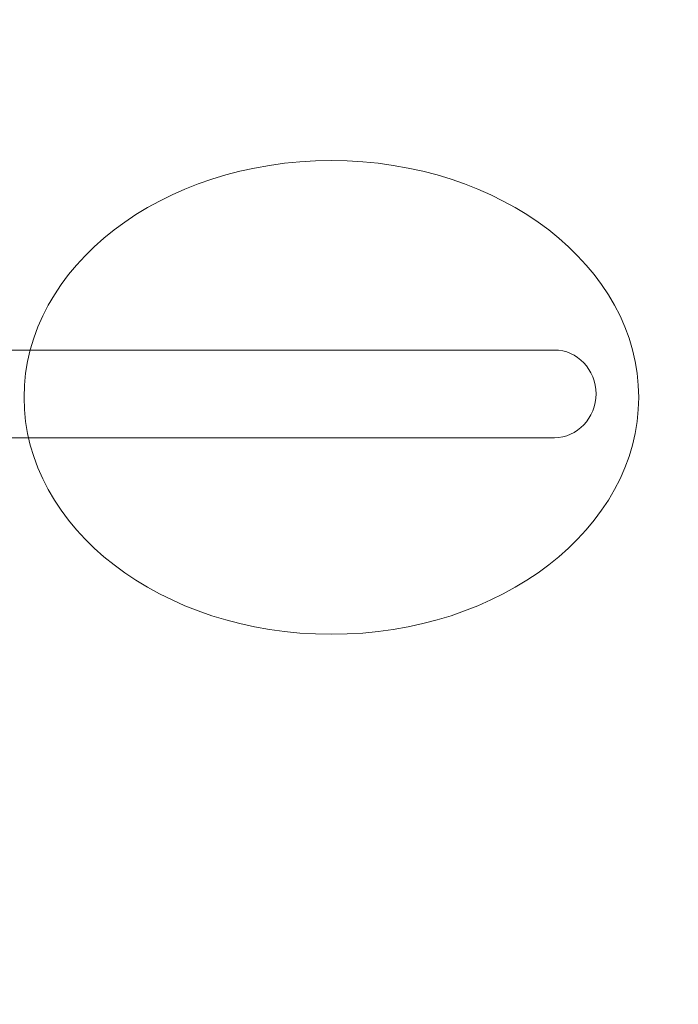
# Model space of a CAD drawing. Units: centimetres. Extents: x -1118 to 1782, y -2271 to 1729.
# Drawn here: x 594 to 640, y -1389 to -1321 of the extents above; entities that cross this region are included whole.
import ezdxf

# ---------------------------------------------------------------- set-up
doc = ezdxf.new("R2010")
doc.units = ezdxf.units.CM
doc.header["$MEASUREMENT"] = 0
doc.linetypes.add('ACAD_ISO03W100', pattern=[10, 5, -5])
for name, color, linetype in [('InterSystem-description', 7, 'Continuous'), ('InterSystem-dimension', 7, 'Continuous'), ('InterSystem-drawing', 7, 'Continuous'), ('LINARIUM_WYMIAR', 7, 'Continuous')]:
    doc.layers.add(name, color=color, linetype=linetype)
doc.styles.add('GENERATED_STYLE_1', font='arial.ttf')
doc.dimstyles.new('GENERATED_STYLE__1', dxfattribs={"dimtxt": 15, "dimasz": 7.6, "dimexe": 0.18, "dimexo": 5, "dimgap": 0.09, "dimtad": 1, "dimtih": 1, "dimtoh": 1, "dimdec": 3, "dimlfac": 0.01, "dimzin": 0, "dimdsep": 46, "dimtxsty": 'GENERATED_STYLE_1', "dimblk": 'ARROWHEAD_2', "dimblk1": 'ARROWHEAD_2', "dimblk2": 'ARROWHEAD_2', "dimcen": 0.09, "dimclrd": 7, "dimclre": 7, "dimclrt": 7, "dimadec": 0, "dimazin": 0, "dimtfac": 1, "dimtdec": 4, "dimtmove": 0, "dimatfit": 3, "dimfxl": 0, "dimtolj": 1, "dimtzin": 0, "dimarcsym": 0})
doc.dimstyles.new('GENERATED_STYLE__2', dxfattribs={"dimtxt": 15, "dimasz": 7.6, "dimexe": 0.18, "dimexo": 5, "dimgap": 0.09, "dimtad": 1, "dimdec": 3, "dimlfac": 0.01, "dimzin": 0, "dimdsep": 46, "dimtxsty": 'GENERATED_STYLE_1', "dimblk": 'ARROWHEAD_2', "dimblk1": 'ARROWHEAD_2', "dimblk2": 'ARROWHEAD_2', "dimcen": 0.09, "dimclrd": 7, "dimclre": 7, "dimclrt": 7, "dimadec": 0, "dimazin": 0, "dimtfac": 1, "dimtdec": 4, "dimtmove": 0, "dimatfit": 3, "dimfxl": 0, "dimtolj": 1, "dimtzin": 0, "dimarcsym": 0})
doc.dimstyles.new('GENERATED_STYLE__3', dxfattribs={"dimtxt": 15, "dimasz": 7.91407, "dimexe": 0.18, "dimexo": 0, "dimgap": 0.09, "dimtad": 1, "dimtih": 1, "dimtoh": 1, "dimdec": 3, "dimlfac": 0.01, "dimzin": 0, "dimdsep": 46, "dimtxsty": 'GENERATED_STYLE_1', "dimblk": 'ARROWHEAD_2', "dimblk1": 'ARROWHEAD_2', "dimblk2": 'ARROWHEAD_2', "dimcen": 0.09, "dimclrd": 1, "dimclre": 1, "dimclrt": 1, "dimadec": 0, "dimazin": 0, "dimtfac": 1, "dimtdec": 4, "dimtmove": 0, "dimatfit": 3, "dimfxl": 0, "dimtolj": 1, "dimtzin": 0, "dimarcsym": 0})

# ---------------------------------------------------------------- blocks, each defined once
blk = doc.blocks.new('*D9')
at = {"layer": 'InterSystem-dimension', "linetype": 'Continuous'}
for p, q in [((377.021, -1605.305), (377.021, -1358.222)), ((736.835, -1605.305), (736.835, -1358.222)), ((379.908, -1592.805), (374.134, -1602.805)), ((733.948, -1602.805), (739.721, -1592.805)), ((372.131, -1597.805), (377.021, -1597.805)), ((377.021, -1597.805), (736.835, -1597.805)), ((736.835, -1597.805), (741.725, -1597.805))]:
    blk.add_line(p, q, dxfattribs=at)
at = {"layer": 'InterSystem-dimension', "insert": (534.162, -1594.805), "char_height": 15, "attachment_point": 7, "style": 'GENERATED_STYLE_1'}
blk.add_mtext('\\A1;{\\fArial CE|b0|i0|c238|p34;3600}', dxfattribs=at)
blk = doc.blocks.new('ARROWHEAD_2')
at = {"color": 0, "linetype": 'Continuous', "lineweight": 0}
for p, q in [((-0.3781, -0.655), (0.3781, 0.655)), ((0, 0), (-1, 0))]:
    blk.add_line(p, q, dxfattribs=at)
blk = doc.blocks.new('*D10')
at = {"layer": 'InterSystem-dimension', "linetype": 'Continuous'}
for p, q in [((833.383, -1208.224), (833.383, -1203.334)), ((838.383, -1211.111), (828.383, -1205.337)), ((840.883, -1208.224), (562.367, -1208.224)), ((833.383, -1488.224), (833.383, -1208.224)), ((828.383, -1485.337), (838.383, -1491.111)), ((840.883, -1488.224), (562.367, -1488.224)), ((833.383, -1493.114), (833.383, -1488.224))]:
    blk.add_line(p, q, dxfattribs=at)
at = {"layer": 'InterSystem-dimension', "insert": (830.383, -1373.87), "char_height": 15, "attachment_point": 7, "rotation": 90, "style": 'GENERATED_STYLE_1'}
blk.add_mtext('\\A1;{\\fArial CE|b0|i0|c238|p34;2,800}', dxfattribs=at)
blk = doc.blocks.new('*D11')
at = {"layer": 'LINARIUM_WYMIAR', "color": 1, "linetype": 'Continuous', "lineweight": 18}
for p, q in [((382.208, -1518.353), (382.208, -1019.574)), ((1479.377, -1518.353), (1479.377, -1293.717)), ((385.214, -1505.336), (379.202, -1515.75)), ((1476.371, -1515.75), (1482.383, -1505.336)), ((377.116, -1510.543), (382.208, -1510.543)), ((382.208, -1510.543), (1479.377, -1510.543)), ((1479.377, -1510.543), (1484.469, -1510.543))]:
    blk.add_line(p, q, dxfattribs=at)
at = {"layer": 'LINARIUM_WYMIAR', "color": 1, "lineweight": 18, "insert": (899.456, -1507.543), "char_height": 15, "attachment_point": 7, "style": 'GENERATED_STYLE_1'}
blk.add_mtext('\\A1;{\\fArial CE|b0|i0|c238|p34;10,972}', dxfattribs=at)

msp = doc.modelspace()

# ---------------------------------------------------------------- linework, layer by layer
at = {"layer": 'InterSystem-description', "linetype": 'ACAD_ISO03W100'}
msp.add_open_spline([(603.6169, -1219.562), (603.6169, -1219.562), (677.8539, -1255.784), (677.8539, -1255.784), (691.5069, -1261.892), (703.7799, -1271.056), (713.6249, -1282.789), (721.2639, -1291.893), (727.1589, -1302.21), (731.1199, -1313.225), (734.9946, -1324.0001), (737.0209, -1335.442), (737.0209, -1347.067), (737.0209, -1359.876), (734.6119, -1372.123), (730.2239, -1383.379), (719.329, -1411.3264), (696.2259, -1433.166), (667.4679, -1442.347), (667.4679, -1442.347), (609.3719, -1473.655), (609.3719, -1473.655), (606.3409, -1475.504), (603.2039, -1477.196), (599.9719, -1478.72), (587.0463, -1484.8148), (572.6049, -1488.224), (557.3669, -1488.224), (538.0759, -1488.224), (520.0619, -1482.762), (504.7849, -1473.3), (504.7849, -1473.3), (431.9469, -1436.357), (431.9469, -1436.357), (431.9139, -1436.34), (431.8819, -1436.324), (431.8489, -1436.307)], degree=3, knots=[0, 0, 0, 0, 1, 1, 1, 2, 2, 2, 3, 3, 3, 4, 4, 4, 5, 5, 5, 6, 6, 6, 7, 7, 7, 8, 8, 8, 9, 9, 9, 10, 10, 10, 11, 11, 11, 12, 12, 12, 12], dxfattribs=at)
at = {"layer": 'InterSystem-drawing', "color": 250, "linetype": 'Continuous', "lineweight": 18}
for points, knots in [([(637.0209, -1347.067), (637.0209, -1337.951), (627.4329, -1330.561), (615.6069, -1330.561), (603.7799, -1330.561), (594.1929, -1337.951), (594.1929, -1347.067), (594.1929, -1356.184), (603.7799, -1363.574), (615.6069, -1363.574), (627.4329, -1363.574), (637.0209, -1356.184), (637.0209, -1347.067), (637.0209, -1347.067), (637.0209, -1347.067), (637.0209, -1347.067)], [0, 0, 0, 0, 1, 1, 1, 2, 2, 2, 3, 3, 3, 4, 4, 4, 5, 5, 5, 5]), ([(637.0209, -1347.067), (637.0209, -1337.951), (627.4329, -1330.561), (615.6069, -1330.561), (603.7799, -1330.561), (594.1929, -1337.951), (594.1929, -1347.067), (594.1929, -1356.184), (603.7799, -1363.574), (615.6069, -1363.574), (627.4329, -1363.574), (637.0209, -1356.184), (637.0209, -1347.067), (637.0209, -1347.067), (637.0209, -1347.067), (637.0209, -1347.067)], [0, 0, 0, 0, 1, 1, 1, 2, 2, 2, 3, 3, 3, 4, 4, 4, 5, 5, 5, 5]), ([(637.0209, -1347.067), (637.0209, -1337.951), (627.4329, -1330.561), (615.6069, -1330.561), (603.7799, -1330.561), (594.1929, -1337.951), (594.1929, -1347.067), (594.1929, -1356.184), (603.7799, -1363.574), (615.6069, -1363.574), (627.4329, -1363.574), (637.0209, -1356.184), (637.0209, -1347.067), (637.0209, -1347.067), (637.0209, -1347.067), (637.0209, -1347.067)], [0, 0, 0, 0, 1, 1, 1, 2, 2, 2, 3, 3, 3, 4, 4, 4, 5, 5, 5, 5]), ([(637.0209, -1347.067), (637.0209, -1337.951), (627.4329, -1330.561), (615.6069, -1330.561), (603.7799, -1330.561), (594.1929, -1337.951), (594.1929, -1347.067), (594.1929, -1356.184), (603.7799, -1363.574), (615.6069, -1363.574), (627.4329, -1363.574), (637.0209, -1356.184), (637.0209, -1347.067), (637.0209, -1347.067), (637.0209, -1347.067), (637.0209, -1347.067)], [0, 0, 0, 0, 1, 1, 1, 2, 2, 2, 3, 3, 3, 4, 4, 4, 5, 5, 5, 5]), ([(637.0209, -1347.067), (637.0209, -1337.951), (627.4329, -1330.561), (615.6069, -1330.561), (603.7799, -1330.561), (594.1929, -1337.951), (594.1929, -1347.067), (594.1929, -1356.184), (603.7799, -1363.574), (615.6069, -1363.574), (627.4329, -1363.574), (637.0209, -1356.184), (637.0209, -1347.067), (637.0209, -1347.067), (637.0209, -1347.067), (637.0209, -1347.067)], [0, 0, 0, 0, 1, 1, 1, 2, 2, 2, 3, 3, 3, 4, 4, 4, 5, 5, 5, 5]), ([(637.0209, -1347.067), (637.0209, -1337.951), (627.4329, -1330.561), (615.6069, -1330.561), (603.7799, -1330.561), (594.1929, -1337.951), (594.1929, -1347.067), (594.1929, -1356.184), (603.7799, -1363.574), (615.6069, -1363.574), (627.4329, -1363.574), (637.0209, -1356.184), (637.0209, -1347.067), (637.0209, -1347.067), (637.0209, -1347.067), (637.0209, -1347.067)], [0, 0, 0, 0, 1, 1, 1, 2, 2, 2, 3, 3, 3, 4, 4, 4, 5, 5, 5, 5]), ([(637.0209, -1347.067), (637.0209, -1337.951), (627.4329, -1330.561), (615.6069, -1330.561), (603.7799, -1330.561), (594.1929, -1337.951), (594.1929, -1347.067), (594.1929, -1356.184), (603.7799, -1363.574), (615.6069, -1363.574), (627.4329, -1363.574), (637.0209, -1356.184), (637.0209, -1347.067), (637.0209, -1347.067), (637.0209, -1347.067), (637.0209, -1347.067)], [0, 0, 0, 0, 1, 1, 1, 2, 2, 2, 3, 3, 3, 4, 4, 4, 5, 5, 5, 5]), ([(637.0209, -1347.067), (637.0209, -1337.951), (627.4329, -1330.561), (615.6069, -1330.561), (603.7799, -1330.561), (594.1929, -1337.951), (594.1929, -1347.067), (594.1929, -1356.184), (603.7799, -1363.574), (615.6069, -1363.574), (627.4329, -1363.574), (637.0209, -1356.184), (637.0209, -1347.067), (637.0209, -1347.067), (637.0209, -1347.067), (637.0209, -1347.067)], [0, 0, 0, 0, 1, 1, 1, 2, 2, 2, 3, 3, 3, 4, 4, 4, 5, 5, 5, 5]), ([(637.0209, -1347.067), (637.0209, -1337.951), (627.4329, -1330.561), (615.6069, -1330.561), (603.7799, -1330.561), (594.1929, -1337.951), (594.1929, -1347.067), (594.1929, -1356.184), (603.7799, -1363.574), (615.6069, -1363.574), (627.4329, -1363.574), (637.0209, -1356.184), (637.0209, -1347.067), (637.0209, -1347.067), (637.0209, -1347.067), (637.0209, -1347.067)], [0, 0, 0, 0, 1, 1, 1, 2, 2, 2, 3, 3, 3, 4, 4, 4, 5, 5, 5, 5]), ([(637.0209, -1347.067), (637.0209, -1337.951), (627.4329, -1330.561), (615.6069, -1330.561), (603.7799, -1330.561), (594.1929, -1337.951), (594.1929, -1347.067), (594.1929, -1356.184), (603.7799, -1363.574), (615.6069, -1363.574), (627.4329, -1363.574), (637.0209, -1356.184), (637.0209, -1347.067), (637.0209, -1347.067), (637.0209, -1347.067), (637.0209, -1347.067)], [0, 0, 0, 0, 1, 1, 1, 2, 2, 2, 3, 3, 3, 4, 4, 4, 5, 5, 5, 5]), ([(637.0209, -1347.067), (637.0209, -1337.951), (627.4329, -1330.561), (615.6069, -1330.561), (603.7799, -1330.561), (594.1929, -1337.951), (594.1929, -1347.067), (594.1929, -1356.184), (603.7799, -1363.574), (615.6069, -1363.574), (627.4329, -1363.574), (637.0209, -1356.184), (637.0209, -1347.067), (637.0209, -1347.067), (637.0209, -1347.067), (637.0209, -1347.067)], [0, 0, 0, 0, 1, 1, 1, 2, 2, 2, 3, 3, 3, 4, 4, 4, 5, 5, 5, 5]), ([(637.0209, -1347.067), (637.0209, -1337.951), (627.4329, -1330.561), (615.6069, -1330.561), (603.7799, -1330.561), (594.1929, -1337.951), (594.1929, -1347.067), (594.1929, -1356.184), (603.7799, -1363.574), (615.6069, -1363.574), (627.4329, -1363.574), (637.0209, -1356.184), (637.0209, -1347.067), (637.0209, -1347.067), (637.0209, -1347.067), (637.0209, -1347.067)], [0, 0, 0, 0, 1, 1, 1, 2, 2, 2, 3, 3, 3, 4, 4, 4, 5, 5, 5, 5]), ([(637.0209, -1347.067), (637.0209, -1337.951), (627.4329, -1330.561), (615.6069, -1330.561), (603.7799, -1330.561), (594.1929, -1337.951), (594.1929, -1347.067), (594.1929, -1356.184), (603.7799, -1363.574), (615.6069, -1363.574), (627.4329, -1363.574), (637.0209, -1356.184), (637.0209, -1347.067), (637.0209, -1347.067), (637.0209, -1347.067), (637.0209, -1347.067)], [0, 0, 0, 0, 1, 1, 1, 2, 2, 2, 3, 3, 3, 4, 4, 4, 5, 5, 5, 5]), ([(637.0209, -1347.067), (637.0209, -1337.951), (627.4329, -1330.561), (615.6069, -1330.561), (603.7799, -1330.561), (594.1929, -1337.951), (594.1929, -1347.067), (594.1929, -1356.184), (603.7799, -1363.574), (615.6069, -1363.574), (627.4329, -1363.574), (637.0209, -1356.184), (637.0209, -1347.067), (637.0209, -1347.067), (637.0209, -1347.067), (637.0209, -1347.067)], [0, 0, 0, 0, 1, 1, 1, 2, 2, 2, 3, 3, 3, 4, 4, 4, 5, 5, 5, 5]), ([(637.0209, -1347.067), (637.0209, -1337.951), (627.4329, -1330.561), (615.6069, -1330.561), (603.7799, -1330.561), (594.1929, -1337.951), (594.1929, -1347.067), (594.1929, -1356.184), (603.7799, -1363.574), (615.6069, -1363.574), (627.4329, -1363.574), (637.0209, -1356.184), (637.0209, -1347.067), (637.0209, -1347.067), (637.0209, -1347.067), (637.0209, -1347.067)], [0, 0, 0, 0, 1, 1, 1, 2, 2, 2, 3, 3, 3, 4, 4, 4, 5, 5, 5, 5]), ([(637.0209, -1347.067), (637.0209, -1337.951), (627.4329, -1330.561), (615.6069, -1330.561), (603.7799, -1330.561), (594.1929, -1337.951), (594.1929, -1347.067), (594.1929, -1356.184), (603.7799, -1363.574), (615.6069, -1363.574), (627.4329, -1363.574), (637.0209, -1356.184), (637.0209, -1347.067), (637.0209, -1347.067), (637.0209, -1347.067), (637.0209, -1347.067)], [0, 0, 0, 0, 1, 1, 1, 2, 2, 2, 3, 3, 3, 4, 4, 4, 5, 5, 5, 5]), ([(637.0209, -1347.067), (637.0209, -1337.951), (627.4329, -1330.561), (615.6069, -1330.561), (603.7799, -1330.561), (594.1929, -1337.951), (594.1929, -1347.067), (594.1929, -1356.184), (603.7799, -1363.574), (615.6069, -1363.574), (627.4329, -1363.574), (637.0209, -1356.184), (637.0209, -1347.067), (637.0209, -1347.067), (637.0209, -1347.067), (637.0209, -1347.067)], [0, 0, 0, 0, 1, 1, 1, 2, 2, 2, 3, 3, 3, 4, 4, 4, 5, 5, 5, 5]), ([(637.0209, -1347.067), (637.0209, -1337.951), (627.4329, -1330.561), (615.6069, -1330.561), (603.7799, -1330.561), (594.1929, -1337.951), (594.1929, -1347.067), (594.1929, -1356.184), (603.7799, -1363.574), (615.6069, -1363.574), (627.4329, -1363.574), (637.0209, -1356.184), (637.0209, -1347.067), (637.0209, -1347.067), (637.0209, -1347.067), (637.0209, -1347.067)], [0, 0, 0, 0, 1, 1, 1, 2, 2, 2, 3, 3, 3, 4, 4, 4, 5, 5, 5, 5]), ([(637.0209, -1347.067), (637.0209, -1337.951), (627.4329, -1330.561), (615.6069, -1330.561), (603.7799, -1330.561), (594.1929, -1337.951), (594.1929, -1347.067), (594.1929, -1356.184), (603.7799, -1363.574), (615.6069, -1363.574), (627.4329, -1363.574), (637.0209, -1356.184), (637.0209, -1347.067), (637.0209, -1347.067), (637.0209, -1347.067), (637.0209, -1347.067)], [0, 0, 0, 0, 1, 1, 1, 2, 2, 2, 3, 3, 3, 4, 4, 4, 5, 5, 5, 5]), ([(637.0209, -1347.067), (637.0209, -1337.951), (627.4329, -1330.561), (615.6069, -1330.561), (603.7799, -1330.561), (594.1929, -1337.951), (594.1929, -1347.067), (594.1929, -1356.184), (603.7799, -1363.574), (615.6069, -1363.574), (627.4329, -1363.574), (637.0209, -1356.184), (637.0209, -1347.067), (637.0209, -1347.067), (637.0209, -1347.067), (637.0209, -1347.067)], [0, 0, 0, 0, 1, 1, 1, 2, 2, 2, 3, 3, 3, 4, 4, 4, 5, 5, 5, 5]), ([(637.0209, -1347.067), (637.0209, -1337.951), (627.4329, -1330.561), (615.6069, -1330.561), (603.7799, -1330.561), (594.1929, -1337.951), (594.1929, -1347.067), (594.1929, -1356.184), (603.7799, -1363.574), (615.6069, -1363.574), (627.4329, -1363.574), (637.0209, -1356.184), (637.0209, -1347.067), (637.0209, -1347.067), (637.0209, -1347.067), (637.0209, -1347.067)], [0, 0, 0, 0, 1, 1, 1, 2, 2, 2, 3, 3, 3, 4, 4, 4, 5, 5, 5, 5]), ([(615.6069, -1330.561), (615.6069, -1330.561), (615.6069, -1330.561), (615.6069, -1330.561), (615.6069, -1330.561), (615.6069, -1330.561), (615.6069, -1330.561)], [0, 0, 0, 0, 1, 1, 1, 2, 2, 2, 2]), ([(576.9649, -1349.872), (576.9649, -1349.872), (631.1459, -1349.872), (631.1459, -1349.872), (632.7419, -1349.872), (634.0469, -1348.497), (634.0469, -1346.817), (634.0469, -1346.817), (634.0469, -1346.817), (634.0469, -1346.817), (634.0469, -1345.137), (632.7419, -1343.762), (631.1459, -1343.762), (631.1459, -1343.762), (576.9649, -1343.762), (576.9649, -1343.762)], [0, 0, 0, 0, 1, 1, 1, 2, 2, 2, 3, 3, 3, 4, 4, 4, 5, 5, 5, 5]), ([(594.1929, -1347.067), (594.1929, -1347.067), (594.1929, -1347.067), (594.1929, -1347.067), (594.1929, -1347.067), (594.1929, -1347.067), (594.1929, -1347.067)], [0, 0, 0, 0, 1, 1, 1, 2, 2, 2, 2]), ([(637.0209, -1347.067), (637.0209, -1347.067), (637.0209, -1347.067), (637.0209, -1347.067), (637.0209, -1347.067), (637.0209, -1347.067), (637.0209, -1347.067)], [0, 0, 0, 0, 1, 1, 1, 2, 2, 2, 2]), ([(637.0209, -1347.067), (637.0209, -1347.067), (637.0209, -1347.067), (637.0209, -1347.067), (637.0209, -1347.067), (637.0209, -1347.067), (637.0209, -1347.067)], [0, 0, 0, 0, 1, 1, 1, 2, 2, 2, 2]), ([(615.6069, -1363.574), (615.6069, -1363.574), (615.6069, -1363.574), (615.6069, -1363.574), (615.6069, -1363.574), (615.6069, -1363.574), (615.6069, -1363.574)], [0, 0, 0, 0, 1, 1, 1, 2, 2, 2, 2])]:
    msp.add_open_spline(points, degree=3, knots=knots, dxfattribs=at)

# ---------------------------------------------------------------- dimensions: what is measured, and where the dimension line sits
at = {"layer": 'InterSystem-dimension', "linetype": 'Continuous'}
dim = msp.add_linear_dim(base=(833.3829, -1208.224), p1=(557.3669, -1488.224), p2=(557.3669, -1208.224), angle=90, dimstyle='GENERATED_STYLE__2', dxfattribs=at)
dim.commit()
dim.dimension.update_dxf_attribs({"geometry": '*D10', "text_midpoint": (822.8829, -1348.224), "dimtype": 160, "text_rotation": 90})
dim = msp.add_linear_dim(base=(736.8345, -1597.8046), p1=(377.0209, -1353.222), p2=(736.8345, -1353.222), text='3600', dimstyle='GENERATED_STYLE__1', dxfattribs=at)
dim.commit()
dim.dimension.update_dxf_attribs({"geometry": '*D9', "text_midpoint": (556.9277, -1587.3046), "dimtype": 160})
at = {"layer": 'LINARIUM_WYMIAR', "color": 1, "linetype": 'Continuous', "lineweight": 18}
dim = msp.add_linear_dim(base=(1479.3773, -1510.5431), p1=(382.2082, -1019.5744), p2=(1479.3773, -1293.7166), dimstyle='GENERATED_STYLE__3', dxfattribs=at)
dim.commit()
dim.dimension.update_dxf_attribs({"geometry": '*D11', "text_midpoint": (930.7927, -1500.0431), "dimtype": 160})

doc.saveas('drawing.dxf')
